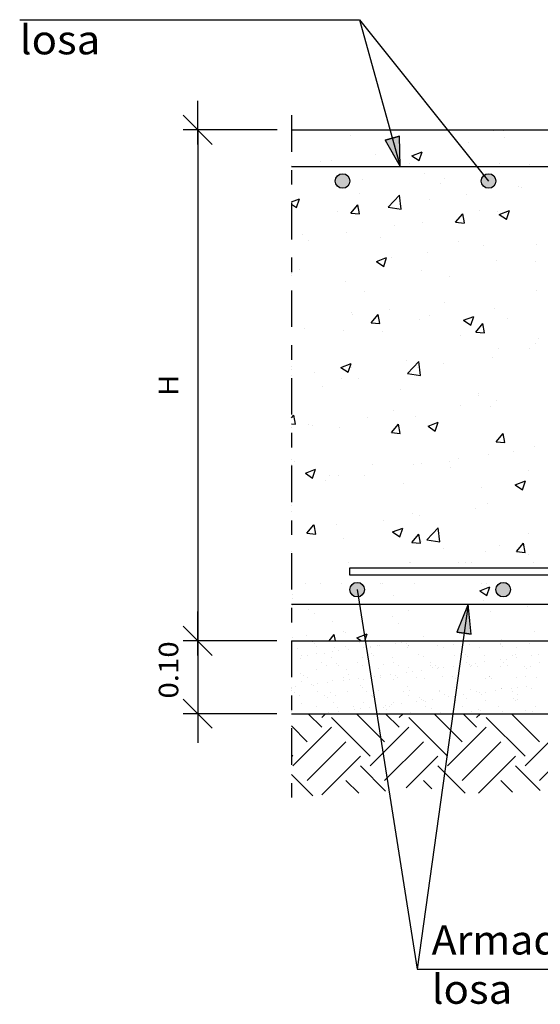
# Model space of a CAD drawing. Units: millimetres. Extents: x -11.4 to 45.2, y 18.2 to 40.7.
# Drawn here: x 9.1 to 12.7, y 23.3 to 30.1 of the extents above; entities that cross this region are included whole.
import ezdxf
from ezdxf.enums import TextEntityAlignment as Align

# ---------------------------------------------------------------- set-up
doc = ezdxf.new("R2010")
doc.units = ezdxf.units.MM
doc.linetypes.add('DASHDOT', pattern=[0.5, 0.25, -0.125, 0, -0.125])
for name, color, linetype in [('0-CYPE0', 1, 'CONTINUOUS'), ('0-CYPE1', 2, 'CONTINUOUS'), ('0-CYPE2', 4, 'CONTINUOUS'), ('0-CYPE4', 6, 'CONTINUOUS')]:
    doc.layers.add(name, color=color, linetype=linetype)
doc.styles.add('CYPETXT', font='romans', dxfattribs={"height": 0.2})

msp = doc.modelspace()

# ---------------------------------------------------------------- hatches: boundary and pattern name
at = {"layer": '0-CYPE2'}
for points in [[(11.6232, 29.244), (11.7249, 29.0647), (11.7196, 29.2708)], [(12.2122, 25.8598), (12.1898, 26.0647), (12.1131, 25.8733)]]:
    msp.add_hatch(color=256, dxfattribs=at).paths.add_polyline_path(points, flags=0)
h = msp.add_hatch(color=256, dxfattribs=at)
edge = h.paths.add_edge_path(flags=0)
edge.add_arc((11.3305, 28.9647), 0.05, 0, 360)
h = msp.add_hatch(color=256, dxfattribs=at)
edge = h.paths.add_edge_path(flags=0)
edge.add_arc((12.3305, 28.9647), 0.05, 0, 360)
h = msp.add_hatch(color=256, dxfattribs=at)
edge = h.paths.add_edge_path(flags=0)
edge.add_arc((11.4305, 26.1647), 0.05, 0, 360)
h = msp.add_hatch(color=256, dxfattribs=at)
edge = h.paths.add_edge_path(flags=0)
edge.add_arc((12.4305, 26.1647), 0.05, 0, 360)

# ---------------------------------------------------------------- linework, layer by layer
at = {"layer": '0-CYPE0'}
for p, q in [((10.9805, 29.2877), (10.9805, 29.2877)), ((11.4346, 29.3126), (11.4346, 29.3126)), ((11.8537, 29.3106), (11.8537, 29.3106)), ((11.385, 29.2745), (11.385, 29.2745)), ((12.1904, 29.2315), (12.1904, 29.2315)), ((12.4407, 29.2645), (12.4407, 29.2645)), ((11.5588, 29.1483), (11.5588, 29.1483)), ((11.8056, 29.1383), (11.8756, 29.1651)), ((11.8553, 29.1046), (11.8756, 29.165)), ((11.1801, 29.0985), (11.1801, 29.0985)), ((11.2545, 29.1069), (11.2545, 29.1069)), ((11.7883, 29.0844), (11.7883, 29.0844)), ((11.8055, 29.1382), (11.8553, 29.1047)), ((12.4057, 29.087), (12.4057, 29.087)), ((12.6105, 29.0802), (12.6105, 29.0802)), ((11.8923, 29.0166), (11.8923, 29.0166)), ((12.3221, 29.0618), (12.3221, 29.0618)), ((10.9805, 28.9641), (10.9805, 28.9641)), ((11.4653, 28.9726), (11.4653, 28.9726)), ((11.9992, 28.9501), (11.9992, 28.9501)), ((12.0273, 28.9801), (12.0273, 28.9801)), ((11.3729, 28.9416), (11.3729, 28.9416)), ((11.4441, 28.88), (11.4441, 28.88)), ((12.533, 28.9275), (12.533, 28.9275)), ((12.5564, 28.9199), (12.5564, 28.9199)), ((10.9805, 28.8215), (11.0354, 28.8426)), ((11.0151, 28.7821), (11.0354, 28.8425)), ((11.6423, 28.7864), (11.7202, 28.8676)), ((11.7313, 28.7727), (11.7202, 28.8676)), ((11.9273, 28.8371), (11.9273, 28.8371)), ((12.1777, 28.87), (12.1777, 28.87)), ((10.9805, 28.8055), (11.015, 28.7822)), ((11.2958, 28.7539), (11.2958, 28.7539)), ((11.3876, 28.745), (11.4358, 28.8024)), ((11.3877, 28.7449), (11.4475, 28.7397)), ((11.4474, 28.7397), (11.4359, 28.8024)), ((11.6422, 28.7865), (11.7312, 28.7727)), ((12.1049, 28.6822), (12.1531, 28.7397)), ((12.1647, 28.677), (12.1531, 28.7397)), ((12.2669, 28.7605), (12.2669, 28.7605)), ((12.3935, 28.7541), (12.3935, 28.7541)), ((12.4025, 28.7356), (12.4725, 28.7625)), ((12.4522, 28.702), (12.4725, 28.7624)), ((10.9805, 28.7124), (10.9805, 28.7124)), ((11.8801, 28.6837), (11.8801, 28.6837)), ((12.1049, 28.6822), (12.1647, 28.6769)), ((12.4024, 28.7356), (12.4522, 28.7021)), ((10.9805, 28.6703), (10.9805, 28.6703)), ((10.9805, 28.6405), (10.9805, 28.6405)), ((11.3607, 28.6087), (11.3607, 28.6087)), ((11.6837, 28.6604), (11.6837, 28.6604)), ((11.0556, 28.5986), (11.0556, 28.5986)), ((11.1005, 28.5603), (11.1005, 28.5603)), ((11.5894, 28.5761), (11.5894, 28.5761)), ((12.1232, 28.5535), (12.1232, 28.5535)), ((11.9146, 28.4756), (11.9146, 28.4756)), ((12.2933, 28.5255), (12.2933, 28.5255)), ((12.657, 28.531), (12.657, 28.531)), ((11.5622, 28.4131), (11.612, 28.3795)), ((11.5623, 28.4131), (11.6323, 28.44)), ((11.612, 28.3795), (11.6323, 28.4399)), ((11.6642, 28.4427), (11.6642, 28.4427)), ((12.3814, 28.4212), (12.3814, 28.4212)), ((12.6488, 28.4105), (12.6488, 28.4105)), ((10.9805, 28.3527), (10.9805, 28.3527)), ((11.0327, 28.3595), (11.0327, 28.3595)), ((11.8679, 28.3508), (11.8679, 28.3508)), ((10.9805, 28.317), (10.9805, 28.317)), ((11.3485, 28.2758), (11.3485, 28.2758)), ((12.0656, 28.3104), (12.0656, 28.3104)), ((11.4825, 28.2103), (11.4825, 28.2103)), ((12.6618, 28.2142), (12.6618, 28.2142)), ((11.3946, 28.0651), (11.3946, 28.0651)), ((11.6515, 28.0812), (11.6515, 28.0812)), ((12.0302, 28.1311), (12.0302, 28.1311)), ((12.3692, 28.0883), (12.3692, 28.0883)), ((10.9805, 28.0114), (10.9805, 28.0114)), ((11.4012, 28.0483), (11.4012, 28.0483)), ((11.5264, 27.9928), (11.5746, 28.0502)), ((11.5862, 27.9876), (11.5746, 28.0502)), ((11.8558, 28.0179), (11.8558, 28.0179)), ((11.9285, 28.0425), (11.9285, 28.0425)), ((12.1591, 28.0105), (12.2089, 27.9769)), ((12.1592, 28.0105), (12.2292, 28.0374)), ((12.2089, 27.9769), (12.2292, 28.0373)), ((12.4623, 28.02), (12.4623, 28.02)), ((10.9805, 27.9934), (10.9805, 27.9934)), ((11.0717, 27.9533), (11.0717, 27.9533)), ((11.3364, 27.943), (11.3364, 27.943)), ((11.5264, 27.9927), (11.5862, 27.9875)), ((11.6055, 27.9308), (11.6055, 27.9308)), ((12.2436, 27.93), (12.2919, 27.9875)), ((12.2437, 27.93), (12.3035, 27.9247)), ((12.3035, 27.9248), (12.2919, 27.9875)), ((12.1393, 27.9082), (12.1393, 27.9082)), ((12.6731, 27.8856), (12.6731, 27.8856)), ((12.3987, 27.8198), (12.3987, 27.8198)), ((12.6075, 27.8139), (12.6075, 27.8139)), ((12.6491, 27.8528), (12.6491, 27.8528)), ((11.7672, 27.7367), (11.7672, 27.7367)), ((11.7749, 27.6468), (11.8528, 27.728)), ((11.8639, 27.633), (11.8528, 27.728)), ((12.3571, 27.7554), (12.3571, 27.7554)), ((10.9805, 27.6699), (10.9805, 27.6699)), ((11.3189, 27.6879), (11.3686, 27.6544)), ((11.319, 27.688), (11.389, 27.7148)), ((11.3687, 27.6543), (11.389, 27.7148)), ((11.3884, 27.6868), (11.3884, 27.6868)), ((11.8436, 27.685), (11.8436, 27.685)), ((12.0244, 27.7138), (12.0244, 27.7138)), ((11.1381, 27.6539), (11.1381, 27.6539)), ((11.3242, 27.6101), (11.3242, 27.6101)), ((11.4412, 27.6137), (11.4412, 27.6137)), ((11.7748, 27.6468), (11.8638, 27.633)), ((11.1957, 27.5568), (11.1957, 27.5568)), ((11.7295, 27.5342), (11.7295, 27.5342)), ((12.2633, 27.5117), (12.2633, 27.5117)), ((12.264, 27.4942), (12.264, 27.4942)), ((12.386, 27.4584), (12.386, 27.4584)), ((10.9805, 27.4013), (10.9805, 27.4013)), ((11.6808, 27.3941), (11.6808, 27.3941)), ((12.1357, 27.4254), (12.1357, 27.4254)), ((12.3449, 27.4225), (12.3449, 27.4225)), ((10.9805, 27.3422), (10.9961, 27.3608)), ((10.9805, 27.3463), (10.9805, 27.3463)), ((11.0077, 27.2981), (10.9961, 27.3608)), ((11.5041, 27.3423), (11.5041, 27.3423)), ((11.8315, 27.3521), (11.8315, 27.3521)), ((10.9805, 27.3004), (11.0077, 27.298)), ((11.0976, 27.294), (11.0976, 27.294)), ((11.1254, 27.2924), (11.1254, 27.2924)), ((11.3121, 27.2772), (11.3121, 27.2772)), ((11.6651, 27.2406), (11.7133, 27.2981)), ((11.725, 27.2354), (11.7134, 27.298)), ((11.9158, 27.2853), (11.9655, 27.2518)), ((11.9159, 27.2853), (11.9859, 27.3122)), ((11.9656, 27.2517), (11.9859, 27.3121)), ((11.6652, 27.2405), (11.725, 27.2353)), ((12.3824, 27.1779), (12.4306, 27.2353)), ((12.4422, 27.1726), (12.4306, 27.2353)), ((12.3824, 27.1778), (12.4422, 27.1725)), ((12.6459, 27.1443), (12.6459, 27.1443)), ((12.1229, 27.064), (12.1229, 27.064)), ((12.3327, 27.0897), (12.3327, 27.0897)), ((12.5017, 27.1138), (12.5017, 27.1138)), ((10.9805, 27.0227), (10.9805, 27.0227)), ((11.001, 27.0458), (11.001, 27.0458)), ((11.0756, 26.9628), (11.1457, 26.9897)), ((11.1254, 26.9292), (11.1457, 26.9896)), ((11.5348, 27.0232), (11.5348, 27.0232)), ((11.8193, 27.0192), (11.8193, 27.0192)), ((11.8726, 27.031), (11.8726, 27.031)), ((12.0627, 27.0442), (12.0627, 27.0442)), ((12.0686, 27.0007), (12.0686, 27.0007)), ((11.0756, 26.9628), (11.1253, 26.9292)), ((11.241, 26.9479), (11.241, 26.9479)), ((11.2999, 26.9443), (11.2999, 26.9443)), ((11.4795, 26.944), (11.4795, 26.944)), ((12.6024, 26.9781), (12.6024, 26.9781)), ((10.9805, 26.9135), (10.9805, 26.9135)), ((11.2118, 26.9114), (11.2118, 26.9114)), ((11.7456, 26.8889), (11.7456, 26.8889)), ((12.2795, 26.8663), (12.2795, 26.8663)), ((12.5127, 26.8827), (12.5625, 26.8492)), ((12.5128, 26.8827), (12.5828, 26.9096)), ((12.5625, 26.8491), (12.5828, 26.9095)), ((12.2386, 26.7194), (12.2386, 26.7194)), ((12.3206, 26.7568), (12.3206, 26.7568)), ((10.9805, 26.6992), (10.9805, 26.6992)), ((11.8071, 26.6863), (11.8071, 26.6863)), ((11.8599, 26.6695), (11.8599, 26.6695)), ((11.0866, 26.5512), (11.1348, 26.6086)), ((11.1464, 26.5459), (11.1349, 26.6086)), ((11.2877, 26.6114), (11.2877, 26.6114)), ((11.6095, 26.6366), (11.6095, 26.6366)), ((11.6725, 26.5602), (11.7426, 26.5871)), ((11.7223, 26.5266), (11.7426, 26.587)), ((11.9075, 26.5071), (11.9853, 26.5883)), ((11.9965, 26.4934), (11.9854, 26.5884)), ((11.0867, 26.5511), (11.1464, 26.5459)), ((11.3358, 26.5149), (11.3358, 26.5149)), ((11.6725, 26.5602), (11.7222, 26.5266)), ((11.8039, 26.4884), (11.8521, 26.5459)), ((11.8637, 26.4832), (11.8521, 26.5459)), ((12.6046, 26.5476), (12.6046, 26.5476)), ((11.8039, 26.4883), (11.8637, 26.4831)), ((11.8697, 26.4924), (11.8697, 26.4924)), ((11.9074, 26.5072), (11.9963, 26.4934)), ((12.0214, 26.4475), (12.0214, 26.4475)), ((12.4035, 26.4698), (12.4035, 26.4698)), ((12.5211, 26.4257), (12.5694, 26.4831)), ((12.581, 26.4204), (12.5694, 26.4831)), ((12.3084, 26.4239), (12.3084, 26.4239)), ((12.5212, 26.4256), (12.581, 26.4204)), ((12.6071, 26.4081), (12.6071, 26.4081)), ((10.9805, 26.3756), (10.9805, 26.3756)), ((11.795, 26.3535), (11.795, 26.3535)), ((12.6351, 26.3509), (12.6351, 26.3509)), ((11.0746, 26.2064), (11.0746, 26.2064)), ((11.5921, 26.2064), (11.5921, 26.2064)), ((11.6033, 26.2064), (11.6033, 26.2064)), ((12.2695, 26.1576), (12.3395, 26.1845)), ((12.3192, 26.1239), (12.3395, 26.1844)), ((10.9849, 26.1282), (10.9849, 26.1282)), ((11.6778, 26.1278), (11.6778, 26.1278)), ((12.2694, 26.1576), (12.3191, 26.124)), ((10.9849, 26.0555), (10.9849, 26.0555)), ((12.2963, 26.091), (12.2963, 26.091)), ((12.5943, 26.0467), (12.5943, 26.0467)), ((11.0947, 26.0277), (11.0947, 26.0277)), ((11.1411, 26.0039), (11.1411, 26.0039)), ((11.6749, 25.9814), (11.6749, 25.9814)), ((11.7828, 26.0206), (11.7828, 26.0206)), ((12.344, 26.0137), (12.344, 26.0137)), ((11.2634, 25.9456), (11.2634, 25.9456)), ((11.7124, 25.9306), (11.7124, 25.9306)), ((12.2087, 25.9588), (12.2087, 25.9588)), ((11.0834, 25.8478), (11.0834, 25.8478)), ((11.238, 25.814), (11.2736, 25.8564)), ((11.2814, 25.814), (11.2736, 25.8564)), ((11.3337, 25.8807), (11.3337, 25.8807)), ((11.352, 25.8696), (11.352, 25.8696)), ((11.4292, 25.835), (11.4992, 25.8619)), ((11.4832, 25.814), (11.4993, 25.8618)), ((11.8858, 25.847), (11.8858, 25.847)), ((12.6429, 25.878), (12.6429, 25.878)), ((10.9805, 25.8035), (10.9805, 25.8035)), ((11.092, 25.814), (11.092, 25.814)), ((11.1223, 25.8076), (11.1223, 25.8076)), ((11.1371, 25.7941), (11.1371, 25.7941)), ((11.1488, 25.7747), (11.1488, 25.7747)), ((11.3278, 25.814), (11.3278, 25.814)), ((11.3535, 25.7737), (11.3535, 25.7737)), ((11.4069, 25.8147), (11.4069, 25.8147)), ((11.4292, 25.835), (11.4603, 25.814)), ((11.4391, 25.814), (11.4391, 25.814)), ((11.4472, 25.8005), (11.4472, 25.8005)), ((11.5188, 25.7732), (11.5188, 25.7732)), ((11.5695, 25.7815), (11.5695, 25.7815)), ((11.5838, 25.7818), (11.5838, 25.7818)), ((11.6925, 25.7961), (11.6925, 25.7961)), ((11.7341, 25.8015), (11.7341, 25.8015)), ((11.7673, 25.7978), (11.7673, 25.7978)), ((11.7789, 25.7842), (11.7789, 25.7842)), ((11.782, 25.7843), (11.782, 25.7843)), ((11.7992, 25.8101), (11.7992, 25.8101)), ((11.8341, 25.8147), (11.8341, 25.8147)), ((11.9376, 25.814), (11.9376, 25.814)), ((11.9836, 25.7832), (11.9836, 25.7832)), ((12.0203, 25.814), (12.0203, 25.814)), ((12.0246, 25.8147), (12.0246, 25.8147)), ((12.0921, 25.7907), (12.0921, 25.7907)), ((12.1997, 25.791), (12.1997, 25.791)), ((12.357, 25.814), (12.357, 25.814)), ((12.4091, 25.7937), (12.4091, 25.7937)), ((12.4122, 25.788), (12.4122, 25.788)), ((12.4196, 25.8245), (12.4196, 25.8245)), ((12.427, 25.7745), (12.427, 25.7745)), ((12.436, 25.814), (12.436, 25.814)), ((12.6137, 25.7927), (12.6137, 25.7927)), ((12.6424, 25.8147), (12.6424, 25.8147)), ((11.0251, 25.7648), (11.0251, 25.7648)), ((11.0464, 25.711), (11.0464, 25.711)), ((11.0881, 25.7165), (11.0881, 25.7165)), ((11.1531, 25.7251), (11.1531, 25.7251)), ((11.2067, 25.7303), (11.2067, 25.7303)), ((11.2618, 25.7394), (11.2618, 25.7394)), ((11.2742, 25.7653), (11.2742, 25.7653)), ((11.3034, 25.7448), (11.3034, 25.7448)), ((11.3685, 25.7534), (11.3685, 25.7534)), ((11.4771, 25.7677), (11.4771, 25.7677)), ((11.5233, 25.7657), (11.5233, 25.7657)), ((11.5268, 25.7276), (11.5268, 25.7276)), ((11.5415, 25.7141), (11.5415, 25.7141)), ((11.7725, 25.7662), (11.7725, 25.7662)), ((11.8516, 25.7205), (11.8516, 25.7205)), ((11.8871, 25.7092), (11.8871, 25.7092)), ((12.0216, 25.7667), (12.0216, 25.7667)), ((12.0965, 25.7118), (12.0965, 25.7118)), ((12.1717, 25.7177), (12.1717, 25.7177)), ((12.1865, 25.7042), (12.1865, 25.7042)), ((12.2707, 25.7671), (12.2707, 25.7671)), ((12.3012, 25.7109), (12.3012, 25.7109)), ((12.4966, 25.7107), (12.4966, 25.7107)), ((12.5172, 25.7187), (12.5172, 25.7187)), ((12.5199, 25.7676), (12.5199, 25.7676)), ((12.6276, 25.712), (12.6276, 25.712)), ((12.6692, 25.7175), (12.6692, 25.7175)), ((10.9805, 25.6455), (10.9805, 25.6455)), ((11.0409, 25.6919), (11.0409, 25.6919)), ((11.1836, 25.6638), (11.1836, 25.6638)), ((11.2174, 25.6423), (11.2174, 25.6423)), ((11.257, 25.6997), (11.257, 25.6997)), ((11.2863, 25.6574), (11.2863, 25.6574)), ((11.3011, 25.6438), (11.3011, 25.6438)), ((11.4328, 25.6643), (11.4328, 25.6643)), ((11.4664, 25.7024), (11.4664, 25.7024)), ((11.4665, 25.6428), (11.4665, 25.6428)), ((11.6111, 25.6503), (11.6111, 25.6503)), ((11.671, 25.7014), (11.671, 25.7014)), ((11.6819, 25.6647), (11.6819, 25.6647)), ((11.7156, 25.6432), (11.7156, 25.6432)), ((11.931, 25.6652), (11.931, 25.6652)), ((11.9313, 25.6475), (11.9313, 25.6475)), ((11.9648, 25.6437), (11.9648, 25.6437)), ((12.0883, 25.641), (12.0883, 25.641)), ((12.1802, 25.6656), (12.1802, 25.6656)), ((12.1969, 25.6553), (12.1969, 25.6553)), ((12.2047, 25.6368), (12.2047, 25.6368)), ((12.2139, 25.6441), (12.2139, 25.6441)), ((12.2386, 25.6608), (12.2386, 25.6608)), ((12.2561, 25.6405), (12.2561, 25.6405)), ((12.3036, 25.6694), (12.3036, 25.6694)), ((12.4123, 25.6837), (12.4123, 25.6837)), ((12.4141, 25.6395), (12.4141, 25.6395)), ((12.4293, 25.6661), (12.4293, 25.6661)), ((12.4539, 25.6892), (12.4539, 25.6892)), ((12.463, 25.6446), (12.463, 25.6446)), ((12.5189, 25.6977), (12.5189, 25.6977)), ((12.5762, 25.6377), (12.5762, 25.6377)), ((12.6188, 25.6385), (12.6188, 25.6385)), ((12.6784, 25.6665), (12.6784, 25.6665)), ((11.0458, 25.5871), (11.0458, 25.5871)), ((11.0606, 25.5736), (11.0606, 25.5736)), ((11.1539, 25.6206), (11.1539, 25.6206)), ((11.3585, 25.6196), (11.3585, 25.6196)), ((11.3707, 25.5801), (11.3707, 25.5801)), ((11.5509, 25.5703), (11.5509, 25.5703)), ((11.5746, 25.6274), (11.5746, 25.6274)), ((11.5925, 25.5758), (11.5925, 25.5758)), ((11.6576, 25.5843), (11.6576, 25.5843)), ((11.6908, 25.5773), (11.6908, 25.5773)), ((11.7662, 25.5986), (11.7662, 25.5986)), ((11.784, 25.63), (11.784, 25.63)), ((11.8079, 25.6041), (11.8079, 25.6041)), ((11.8729, 25.6127), (11.8729, 25.6127)), ((11.946, 25.634), (11.946, 25.634)), ((11.9816, 25.627), (11.9816, 25.627)), ((11.9886, 25.6291), (11.9886, 25.6291)), ((12.0156, 25.5702), (12.0156, 25.5702)), ((12.0232, 25.6325), (12.0232, 25.6325)), ((12.591, 25.6242), (12.591, 25.6242)), ((11.046, 25.5378), (11.046, 25.5378)), ((11.0897, 25.5645), (11.0897, 25.5645)), ((11.1202, 25.5136), (11.1202, 25.5136)), ((11.1302, 25.5099), (11.1302, 25.5099)), ((11.1618, 25.5191), (11.1618, 25.5191)), ((11.2269, 25.5276), (11.2269, 25.5276)), ((11.262, 25.5456), (11.262, 25.5456)), ((11.3356, 25.5419), (11.3356, 25.5419)), ((11.3388, 25.565), (11.3388, 25.565)), ((11.3772, 25.5474), (11.3772, 25.5474)), ((11.4422, 25.556), (11.4422, 25.556)), ((11.4503, 25.5071), (11.4503, 25.5071)), ((11.4714, 25.5482), (11.4714, 25.5482)), ((11.588, 25.5654), (11.588, 25.5654)), ((11.6761, 25.5472), (11.6761, 25.5472)), ((11.7055, 25.5638), (11.7055, 25.5638)), ((11.8371, 25.5659), (11.8371, 25.5659)), ((11.8922, 25.555), (11.8922, 25.555)), ((12.0862, 25.5663), (12.0862, 25.5663)), ((12.1016, 25.5577), (12.1016, 25.5577)), ((12.3062, 25.5567), (12.3062, 25.5567)), ((12.3354, 25.5668), (12.3354, 25.5668)), ((12.3357, 25.5675), (12.3357, 25.5675)), ((12.3505, 25.554), (12.3505, 25.554)), ((12.5223, 25.5645), (12.5223, 25.5645)), ((12.5845, 25.5672), (12.5845, 25.5672)), ((12.6606, 25.5604), (12.6606, 25.5604)), ((10.9805, 25.4952), (10.9805, 25.4952)), ((10.9805, 25.4875), (10.9805, 25.4875)), ((10.9991, 25.463), (10.9991, 25.463)), ((11.0115, 25.4993), (11.0115, 25.4993)), ((11.0329, 25.4415), (11.0329, 25.4415)), ((11.1589, 25.4664), (11.1589, 25.4664)), ((11.2098, 25.4369), (11.2098, 25.4369)), ((11.2483, 25.4635), (11.2483, 25.4635)), ((11.282, 25.442), (11.282, 25.442)), ((11.3635, 25.4654), (11.3635, 25.4654)), ((11.465, 25.4936), (11.465, 25.4936)), ((11.4974, 25.4639), (11.4974, 25.4639)), ((11.5311, 25.4425), (11.5311, 25.4425)), ((11.5796, 25.4732), (11.5796, 25.4732)), ((11.7465, 25.4644), (11.7465, 25.4644)), ((11.7751, 25.5), (11.7751, 25.5)), ((11.7803, 25.4429), (11.7803, 25.4429)), ((11.789, 25.4759), (11.789, 25.4759)), ((11.9937, 25.4749), (11.9937, 25.4749)), ((11.9956, 25.4649), (11.9956, 25.4649)), ((12.0294, 25.4434), (12.0294, 25.4434)), ((12.0952, 25.4973), (12.0952, 25.4973)), ((12.097, 25.4351), (12.097, 25.4351)), ((12.1088, 25.4849), (12.1088, 25.4849)), ((12.11, 25.4838), (12.11, 25.4838)), ((12.162, 25.4436), (12.162, 25.4436)), ((12.2097, 25.4827), (12.2097, 25.4827)), ((12.2448, 25.4653), (12.2448, 25.4653)), ((12.2707, 25.4579), (12.2707, 25.4579)), ((12.2785, 25.4438), (12.2785, 25.4438)), ((12.3123, 25.4634), (12.3123, 25.4634)), ((12.3774, 25.472), (12.3774, 25.472)), ((12.4192, 25.4854), (12.4192, 25.4854)), ((12.4201, 25.4902), (12.4201, 25.4902)), ((12.486, 25.4863), (12.486, 25.4863)), ((12.4939, 25.4658), (12.4939, 25.4658)), ((12.5276, 25.4443), (12.5276, 25.4443)), ((12.5277, 25.4918), (12.5277, 25.4918)), ((12.5927, 25.5003), (12.5927, 25.5003)), ((12.6238, 25.4844), (12.6238, 25.4844)), ((11.051, 25.3836), (11.051, 25.3836)), ((11.2245, 25.4234), (11.2245, 25.4234)), ((11.2671, 25.3914), (11.2671, 25.3914)), ((11.4765, 25.3941), (11.4765, 25.3941)), ((11.5346, 25.4298), (11.5346, 25.4298)), ((11.6247, 25.3729), (11.6247, 25.3729)), ((11.6663, 25.3784), (11.6663, 25.3784)), ((11.6811, 25.3931), (11.6811, 25.3931)), ((11.7313, 25.3869), (11.7313, 25.3869)), ((11.84, 25.4012), (11.84, 25.4012)), ((11.8547, 25.4271), (11.8547, 25.4271)), ((11.8695, 25.4136), (11.8695, 25.4136)), ((11.8816, 25.4067), (11.8816, 25.4067)), ((11.8972, 25.4009), (11.8972, 25.4009)), ((11.9467, 25.4153), (11.9467, 25.4153)), ((12.0553, 25.4296), (12.0553, 25.4296)), ((12.0963, 25.3957), (12.0963, 25.3957)), ((12.1066, 25.4036), (12.1066, 25.4036)), ((12.1796, 25.42), (12.1796, 25.42)), ((12.3113, 25.4026), (12.3113, 25.4026)), ((12.4, 25.3664), (12.4, 25.3664)), ((12.4997, 25.4172), (12.4997, 25.4172)), ((12.5144, 25.4037), (12.5144, 25.4037)), ((12.5273, 25.4104), (12.5273, 25.4104)), ((12.6491, 25.3669), (12.6491, 25.3669)), ((10.9805, 25.3564), (10.9805, 25.3564)), ((10.9805, 25.3295), (10.9805, 25.3295)), ((10.984, 25.3532), (10.984, 25.3532)), ((11.026, 25.3147), (11.026, 25.3147)), ((11.1878, 25.2221), (11.0953, 25.3147)), ((11.1543, 25.3642), (11.1543, 25.3642)), ((11.1878, 25.2884), (11.2141, 25.3147)), ((11.194, 25.3162), (11.194, 25.3162)), ((11.2356, 25.3217), (11.2356, 25.3217)), ((11.2941, 25.3596), (11.2941, 25.3596)), ((11.3006, 25.3302), (11.3006, 25.3302)), ((11.4034, 25.3646), (11.4034, 25.3646)), ((11.4093, 25.3445), (11.4093, 25.3445)), ((11.6187, 25.1227), (11.4267, 25.3147)), ((11.451, 25.35), (11.451, 25.35)), ((11.516, 25.3586), (11.516, 25.3586)), ((11.5847, 25.3191), (11.5847, 25.3191)), ((11.6142, 25.3569), (11.6142, 25.3569)), ((11.7182, 25.2221), (11.6256, 25.3147)), ((11.629, 25.3433), (11.629, 25.3433)), ((11.6526, 25.3651), (11.6526, 25.3651)), ((11.6602, 25.3147), (11.6602, 25.3147)), ((11.7182, 25.2884), (11.7444, 25.3147)), ((11.7941, 25.3217), (11.7941, 25.3217)), ((11.9017, 25.3655), (11.9017, 25.3655)), ((11.9391, 25.3498), (11.9391, 25.3498)), ((12.1491, 25.1227), (11.9571, 25.3147)), ((11.9908, 25.3147), (11.9908, 25.3147)), ((11.9987, 25.3208), (11.9987, 25.3208)), ((12.1508, 25.366), (12.1508, 25.366)), ((12.2485, 25.2221), (12.1559, 25.3147)), ((12.2148, 25.3286), (12.2148, 25.3286)), ((12.2485, 25.2884), (12.2748, 25.3147)), ((12.2592, 25.347), (12.2592, 25.347)), ((12.2739, 25.3335), (12.2739, 25.3335)), ((12.2945, 25.3147), (12.2945, 25.3147)), ((12.4242, 25.3312), (12.4242, 25.3312)), ((12.6794, 25.1227), (12.4874, 25.3147)), ((12.584, 25.34), (12.584, 25.34)), ((12.6086, 25.3147), (12.6086, 25.3147)), ((12.6288, 25.3302), (12.6288, 25.3302)), ((11.5193, 25.0233), (11.2541, 25.2884)), ((12.0496, 25.0233), (11.7845, 25.2884)), ((12.5799, 25.0233), (12.3148, 25.2884)), ((11.0884, 25.1227), (10.9805, 25.2306)), ((10.989, 24.957), (11.2541, 25.2221)), ((11.5193, 24.957), (11.7845, 25.2221)), ((12.0496, 24.957), (12.3148, 25.2221)), ((12.5799, 24.957), (12.8451, 25.2221)), ((11.0884, 24.8575), (11.3536, 25.1227)), ((11.6187, 24.8575), (11.8839, 25.1227)), ((12.1491, 24.8575), (12.4142, 25.1227)), ((12.6794, 24.8575), (12.9445, 25.1227)), ((10.989, 25.0233), (10.9805, 25.0317)), ((11.1878, 24.7581), (11.453, 25.0233)), ((11.7659, 24.8058), (11.9833, 25.0233)), ((12.2605, 24.7701), (12.5137, 25.0233)), ((11.1274, 24.7522), (10.9805, 24.8992)), ((11.6252, 24.7848), (11.453, 24.957)), ((12.1698, 24.7705), (11.9833, 24.957)), ((12.6827, 24.788), (12.5137, 24.957)), ((11.441, 24.7701), (11.3536, 24.8575)), ((11.9425, 24.7989), (11.8839, 24.8575)), ((12.495, 24.7767), (12.4142, 24.8575))]:
    msp.add_line(p, q, dxfattribs=at)
for points in [[(10.9805, 29.3048), (10.9805, 29.3048), (10.9805, 29.3048), (10.9805, 29.3048)], [(10.9805, 29.2815), (10.9805, 29.2815), (10.9805, 29.2815), (10.9805, 29.2815)], [(11.0155, 29.3145), (11.0155, 29.3145), (11.0155, 29.3145)], [(11.4301, 29.3126), (11.4301, 29.3126), (11.4301, 29.3126), (11.4301, 29.3126)], [(11.6656, 29.3115), (11.6656, 29.3115), (11.6656, 29.3115), (11.6656, 29.3115)], [(11.9322, 29.3102), (11.9322, 29.3102), (11.9322, 29.3102), (11.9322, 29.3102)], [(12.3616, 29.3082), (12.3616, 29.3082), (12.3616, 29.3082), (12.3616, 29.3082)], [(12.4343, 29.3079), (12.4343, 29.3079), (12.4343, 29.3079), (12.4343, 29.3079)], [(10.9805, 29.0722), (10.9805, 29.0722), (10.9805, 29.0722), (10.9805, 29.0722)], [(10.9805, 28.964), (10.9805, 28.964), (10.9805, 28.964)], [(10.9805, 28.6465), (10.9805, 28.6465), (10.9805, 28.6465)], [(10.9805, 28.3289), (10.9805, 28.3289), (10.9805, 28.3289), (10.9805, 28.3289)], [(10.9805, 28.0358), (10.9805, 28.0358), (10.9805, 28.0358), (10.9805, 28.0358)], [(10.9805, 27.9929), (10.9805, 27.9929), (10.9805, 27.9929)], [(10.9805, 27.6939), (10.9805, 27.6939), (10.9805, 27.6939)], [(10.9805, 27.6331), (10.9805, 27.6331), (10.9805, 27.6331)], [(10.9805, 27.3764), (10.9805, 27.3764), (10.9805, 27.3764), (10.9805, 27.3764)], [(10.9805, 27.2733), (10.9805, 27.2733), (10.9805, 27.2733), (10.9805, 27.2733)], [(10.9805, 27.0588), (10.9805, 27.0588), (10.9805, 27.0588), (10.9805, 27.0588)], [(10.9805, 26.7668), (10.9805, 26.7668), (10.9805, 26.7668), (10.9805, 26.7668)], [(10.9805, 26.7413), (10.9805, 26.7413), (10.9805, 26.7413)], [(10.9805, 26.5538), (10.9805, 26.5538), (10.9805, 26.5538)], [(10.9805, 26.4238), (10.9805, 26.4238), (10.9805, 26.4238), (10.9805, 26.4238)], [(11.37, 26.3509), (11.37, 26.3509), (11.37, 26.3509)], [(11.7917, 26.3509), (11.7917, 26.3509), (11.7917, 26.3509)], [(12.1268, 26.3509), (12.1268, 26.3509), (12.1268, 26.3509)], [(12.1726, 26.3509), (12.1726, 26.3509), (12.1726, 26.3509)], [(12.2134, 26.3509), (12.2134, 26.3509), (12.2134, 26.3509), (12.2134, 26.3509)], [(10.9849, 26.1946), (10.9849, 26.1946), (10.9849, 26.1946)], [(11.1816, 26.2064), (11.1816, 26.2064), (11.1816, 26.2064)], [(11.3217, 26.2064), (11.3217, 26.2064), (11.3217, 26.2064), (11.3217, 26.2064)], [(11.8201, 26.2064), (11.8201, 26.2064), (11.8201, 26.2064), (11.8201, 26.2064)], [(12.2845, 26.2064), (12.2845, 26.2064), (12.2845, 26.2064)], [(12.3185, 26.2064), (12.3185, 26.2064), (12.3185, 26.2064), (12.3185, 26.2064)], [(12.4467, 26.2064), (12.4467, 26.2064), (12.4467, 26.2064)], [(10.9849, 26.1034), (10.9849, 26.1034), (10.9849, 26.1034), (10.9849, 26.1034)], [(10.9805, 25.7933), (10.9805, 25.7933), (10.9805, 25.7933)], [(10.9849, 25.8348), (10.9849, 25.8348), (10.9849, 25.8348)], [(10.995, 25.8147), (10.995, 25.8147), (10.995, 25.8147)], [(11.1146, 25.8147), (11.1146, 25.8147), (11.1146, 25.8147), (11.1146, 25.8147)], [(11.1967, 25.8147), (11.1967, 25.8147), (11.1967, 25.8147)], [(11.4317, 25.8147), (11.4317, 25.8147), (11.4317, 25.8147)], [(11.4465, 25.8147), (11.4465, 25.8147), (11.4465, 25.8147)], [(11.49, 25.787), (11.49, 25.787), (11.49, 25.787), (11.49, 25.787)], [(11.5137, 25.814), (11.5137, 25.814), (11.5137, 25.814)], [(11.6128, 25.8147), (11.6128, 25.8147), (11.6128, 25.8147)], [(11.6963, 25.8147), (11.6963, 25.8147), (11.6963, 25.8147)], [(11.7488, 25.8147), (11.7488, 25.8147), (11.7488, 25.8147), (11.7488, 25.8147)], [(11.9354, 25.814), (11.9354, 25.814), (11.9354, 25.814), (11.9354, 25.814)], [(11.9462, 25.8147), (11.9462, 25.8147), (11.9462, 25.8147)], [(12.0659, 25.8147), (12.0659, 25.8147), (12.0659, 25.8147)], [(12.196, 25.8147), (12.196, 25.8147), (12.196, 25.8147)], [(12.2306, 25.8147), (12.2306, 25.8147), (12.2306, 25.8147)], [(12.3831, 25.8147), (12.3831, 25.8147), (12.3831, 25.8147), (12.3831, 25.8147)], [(12.4459, 25.8147), (12.4459, 25.8147), (12.4459, 25.8147)], [(11.4928, 25.7698), (11.4928, 25.7698), (11.4928, 25.7698), (11.4928, 25.7698)], [(11.4948, 25.7569), (11.4948, 25.7569), (11.4948, 25.7569), (11.4948, 25.7569)], [(11.4994, 25.7277), (11.4994, 25.7277), (11.4994, 25.7277), (11.4994, 25.7277)], [(12.1448, 25.7425), (12.1448, 25.7425), (12.1448, 25.7425), (12.1448, 25.7425)], [(12.1458, 25.7496), (12.1458, 25.7496), (12.1458, 25.7496), (12.1458, 25.7496)], [(10.9805, 25.7023), (10.9805, 25.7023), (10.9805, 25.7023)], [(10.9805, 25.647), (10.9805, 25.647), (10.9805, 25.647), (10.9805, 25.647)], [(12.1314, 25.6467), (12.1314, 25.6467), (12.1314, 25.6467), (12.1314, 25.6467)], [(12.1378, 25.6926), (12.1378, 25.6926), (12.1378, 25.6926), (12.1378, 25.6926)], [(10.9805, 25.6341), (10.9805, 25.6341), (10.9805, 25.6341)], [(11.5179, 25.61), (11.5179, 25.61), (11.5179, 25.61), (11.5179, 25.61)], [(11.5216, 25.5867), (11.5216, 25.5867), (11.5216, 25.5867), (11.5216, 25.5867)], [(12.121, 25.5726), (12.121, 25.5726), (12.121, 25.5726), (12.121, 25.5726)], [(11.5248, 25.5668), (11.5248, 25.5668), (11.5248, 25.5668), (11.5248, 25.5668)], [(12.1174, 25.5465), (12.1174, 25.5465), (12.1174, 25.5465), (12.1174, 25.5465)], [(10.9805, 25.4749), (10.9805, 25.4749), (10.9805, 25.4749), (10.9805, 25.4749)], [(11.5438, 25.4458), (11.5438, 25.4458), (11.5438, 25.4458), (11.5438, 25.4458)], [(12.1019, 25.4357), (12.1019, 25.4357), (12.1019, 25.4357), (12.1019, 25.4357)], [(12.1088, 25.4849), (12.1088, 25.4849), (12.1088, 25.4849)], [(11.5459, 25.4331), (11.5459, 25.4331), (11.5459, 25.4331), (11.5459, 25.4331)], [(11.5483, 25.4172), (11.5483, 25.4172), (11.5483, 25.4172), (11.5483, 25.4172)], [(12.0963, 25.3957), (12.0963, 25.3957), (12.0963, 25.3957)], [(12.097, 25.4003), (12.097, 25.4003), (12.097, 25.4003), (12.097, 25.4003)], [(10.9805, 25.3157), (10.9805, 25.3157), (10.9805, 25.3157), (10.9805, 25.3157)], [(11.1671, 25.3147), (11.1671, 25.3147), (11.1671, 25.3147), (11.1671, 25.3147)], [(11.1828, 25.3147), (11.1828, 25.3147), (11.1828, 25.3147)], [(11.373, 25.3147), (11.373, 25.3147), (11.373, 25.3147)], [(11.5568, 25.3639), (11.5568, 25.3639), (11.5568, 25.3639), (11.5568, 25.3639)], [(11.579, 25.3147), (11.579, 25.3147), (11.579, 25.3147), (11.579, 25.3147)], [(11.7849, 25.3147), (11.7849, 25.3147), (11.7849, 25.3147)], [(12.1967, 25.3147), (12.1967, 25.3147), (12.1967, 25.3147), (12.1967, 25.3147)], [(12.4027, 25.3147), (12.4027, 25.3147), (12.4027, 25.3147)]]:
    msp.add_lwpolyline(points, close=True, dxfattribs=at)
at = {"layer": '0-CYPE1'}
for p, q in [((9.1197, 30.07), (11.4457, 30.07)), ((11.4457, 30.07), (12.3305, 28.9647)), ((11.4457, 30.07), (11.7249, 29.0647)), ((10.3387, 29.2147), (10.3387, 29.5147)), ((10.4387, 29.2147), (10.2387, 29.4147)), ((10.8828, 29.3147), (10.2387, 29.3147)), ((10.3387, 29.3147), (10.3387, 25.8147)), ((11.3805, 26.3147), (13.2805, 26.3147)), ((11.3805, 26.2647), (11.3805, 26.3147)), ((13.2805, 26.2647), (11.3805, 26.2647)), ((11.4305, 26.1647), (11.8405, 23.5647)), ((12.1898, 26.0647), (11.8405, 23.5647)), ((10.3387, 25.7147), (10.3387, 26.0147)), ((10.4387, 25.7147), (10.2387, 25.9147)), ((10.4387, 25.7147), (10.2387, 25.9147)), ((10.3387, 25.9147), (10.3387, 25.6147)), ((10.8805, 25.8147), (10.2387, 25.8147)), ((10.8805, 25.8147), (10.2387, 25.8147)), ((10.3387, 25.8147), (10.3387, 25.3147)), ((10.4387, 25.2147), (10.2387, 25.4147)), ((10.3387, 25.4147), (10.3387, 25.1147)), ((10.8805, 25.3147), (10.2387, 25.3147)), ((11.8405, 23.5647), (14.0015, 23.5647))]:
    msp.add_line(p, q, dxfattribs=at)
at = {"layer": '0-CYPE1', "linetype": 'DASHDOT'}
msp.add_line((10.9805, 29.4147), (10.9805, 24.6647), dxfattribs=at)
at = {"layer": '0-CYPE2'}
for p, q in [((10.9805, 29.3147), (17.8805, 29.3147)), ((10.9805, 25.8147), (19.8805, 25.8147)), ((10.9805, 25.3147), (20.0201, 25.3147))]:
    msp.add_line(p, q, dxfattribs=at)
for points in [[(11.6232, 29.244), (11.7249, 29.0647), (11.7196, 29.2708)], [(12.2122, 25.8598), (12.1898, 26.0647), (12.1131, 25.8733)]]:
    msp.add_lwpolyline(points, close=True, dxfattribs=at)
for points in [[(11.6232, 29.244), (11.7196, 29.2708)], [(12.1627, 25.8666), (12.2122, 25.8598), (12.1131, 25.8733)], [(12.1627, 25.8666), (12.1627, 25.8666)]]:
    msp.add_lwpolyline(points, dxfattribs=at)
for centre in [(11.3305, 28.9647), (12.3305, 28.9647), (11.4305, 26.1647), (12.4305, 26.1647)]:
    msp.add_circle(centre, 0.05, dxfattribs=at)
at = {"layer": '0-CYPE4'}
for p, q in [((10.9805, 29.0647), (19.3555, 29.0647)), ((10.9805, 26.0647), (19.4555, 26.0647))]:
    msp.add_line(p, q, dxfattribs=at)

# ---------------------------------------------------------------- texts
at = {"layer": '0-CYPE1', "style": 'CYPETXT'}
for s, width, p, p2 in [('losa', 0.982373, (9.1197, 29.8325), (9.6717, 29.8325)), ('Armado inferior', 0.872601, (11.9405, 23.6647), (14.0015, 23.6647)), ('losa', 0.982373, (11.9405, 23.3272), (12.4925, 23.3272))]:
    msp.add_text(s, height=0.2, dxfattribs=dict(at, width=width)).set_placement(p, p2, align=Align.FIT)
for s, height, width, p, p2 in [('H', 0.1333, 1.26, (10.2054, 27.4927), (10.2054, 27.6367)), ('0.10', 0.13333, 0.921493, (10.2054, 25.4187), (10.2054, 25.8107))]:
    msp.add_text(s, height=height, rotation=90, dxfattribs=dict(at, width=width)).set_placement(p, p2, align=Align.FIT)

doc.saveas('drawing.dxf')
